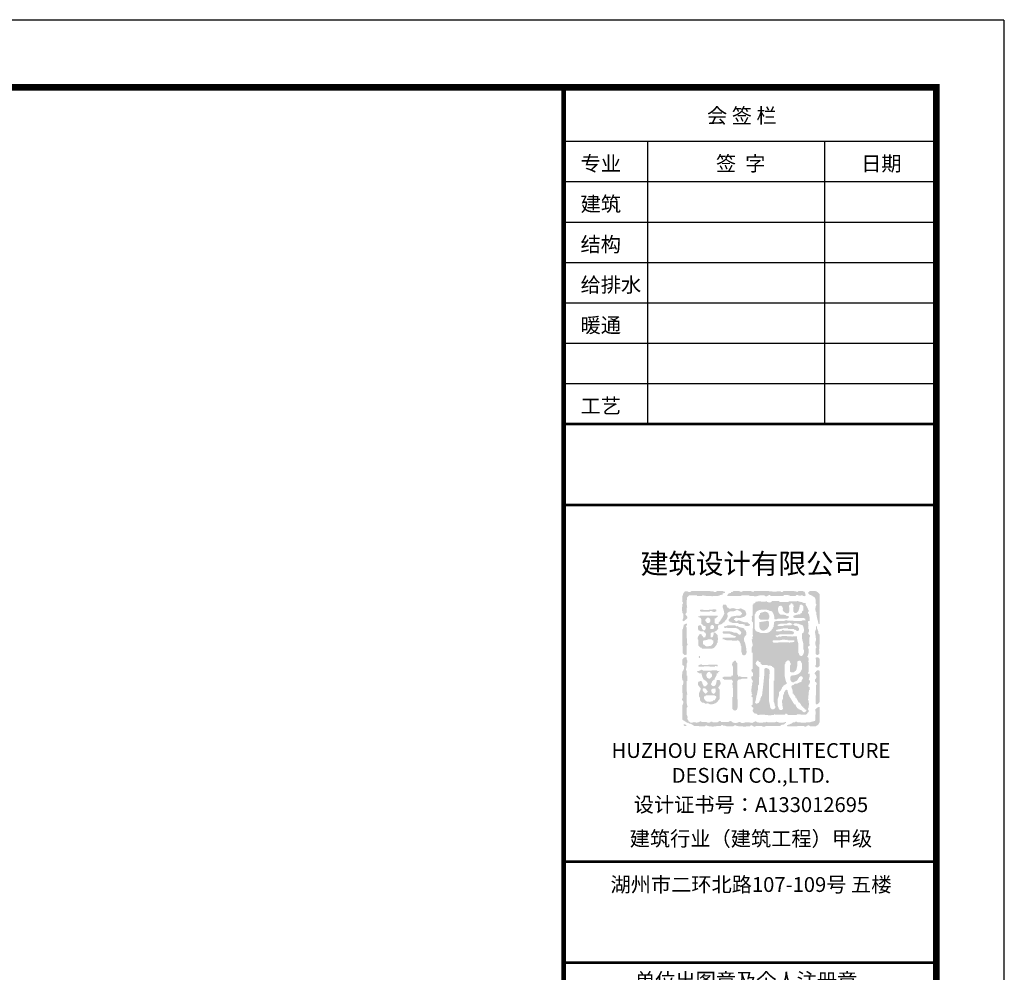
# Model space of a CAD drawing. Extents: x -33339 to 432012, y -112461 to 118978.
# Drawn here: x 147590 to 154901, y -68338 to -61265 of the extents above; entities that cross this region are included whole.
import ezdxf
from ezdxf.enums import TextEntityAlignment as Align

# ---------------------------------------------------------------- set-up
doc = ezdxf.new("R2010")
doc.units = 0
doc.header["$LTSCALE"] = 1000
doc.header["$MEASUREMENT"] = 0
doc.layers.add('时代图框', color=161, linetype='Continuous')
doc.styles.add('ERA', font='txt')

# ---------------------------------------------------------------- blocks, each defined once
blk = doc.blocks.new('SD_LOGO')
at = {"layer": '时代图框'}
h = blk.add_hatch(color=1, dxfattribs=at)
h.paths.add_polyline_path([(839, 68), (828, 83), (826, 95), (832, 112), (841, 111), (847, 113), (853, 119), (848, 169), (847, 194), (850, 244), (858, 257), (857, 272), (846, 284), (835, 292), (831, 303), (835, 317), (843, 332), (845, 343), (842, 360), (840, 365), (837, 367), (832, 368), (835, 400), (836, 416), (835, 448), (829, 462), (829, 470), (832, 485), (840, 485), (845, 485), (853, 485), (855, 526), (852, 547), (842, 587), (832, 598), (829, 608), (832, 623), (840, 627), (842, 639), (835, 645), (821, 678), (813, 694), (795, 726), (795, 737), (795, 743), (795, 755), (771, 753), (758, 755), (737, 766), (713, 770), (701, 773), (678, 780), (674, 784), (666, 782), (663, 777), (614, 777), (589, 777), (539, 777), (539, 774), (539, 772), (539, 770), (487, 770), (460, 770), (408, 770), (402, 775), (399, 778), (393, 784), (352, 784), (332, 784), (291, 784), (291, 778), (291, 775), (291, 770), (269, 761), (255, 760), (232, 766), (222, 768), (218, 777), (189, 774), (174, 773), (145, 773), (109, 778), (89, 777), (53, 770), (40, 755), (32, 748), (13, 740), (17, 735), (12, 726), (6, 726), (6, 661), (6, 629), (6, 565), (0, 559), (-3, 556), (-9, 550), (-4, 536), (-4, 528), (-5, 514), (-7, 492), (-2, 478), (13, 463), (13, 428), (13, 410), (13, 375), (6, 375), (6, 337), (6, 318), (6, 280), (12, 278), (14, 270), (10, 265), (4, 246), (3, 235), (6, 214), (0, 217), (-5, 215), (-9, 211), (-7, 203), (-6, 200), (-5, 192), (-1, 170), (2, 159), (6, 138), (5, 118), (2, 107), (-9, 90), (-9, 61), (-9, 46), (-9, 17), (-3, 17), (0, 17), (6, 17), (6, -79), (6, -128), (6, -224), (0, -227), (-3, -228), (-9, -231), (-12, -249), (-9, -261), (2, -275), (12, -294), (14, -305), (13, -326), (4, -335), (-9, -334), (-13, -355), (-11, -369), (-1, -388), (8, -402), (10, -413), (6, -429), (0, -429), (-9, -429), (0, -444), (1, -456), (-5, -472), (-11, -522), (-12, -547), (-9, -597), (-1, -601), (1, -612), (-5, -619), (-12, -626), (-10, -639), (5, -648), (6, -648), (6, -692), (6, -714), (6, -757), (0, -760), (-3, -762), (-9, -765), (-11, -776), (-9, -785), (-1, -794), (11, -799), (18, -809), (17, -823), (8, -835), (6, -845), (10, -860), (21, -871), (27, -877), (39, -889), (55, -888), (65, -892), (75, -904), (80, -906), (79, -911), (120, -906), (140, -906), (181, -907), (237, -913), (265, -914), (320, -911), (324, -903), (336, -901), (342, -907), (400, -906), (430, -905), (488, -904), (494, -893), (509, -891), (517, -900), (527, -902), (532, -911), (580, -911), (604, -911), (653, -911), (672, -900), (685, -898), (707, -900), (733, -907), (747, -908), (773, -907), (791, -905), (800, -902), (817, -896), (815, -887), (819, -879), (828, -874), (838, -863), (841, -853), (839, -838), (829, -832), (827, -817), (835, -809), (841, -768), (842, -747), (839, -706), (832, -691), (830, -682), (832, -666), (836, -618), (838, -594), (843, -543), (853, -535), (853, -521), (853, -512), (853, -494), (848, -494), (845, -494), (839, -494), (834, -479), (836, -467), (846, -454), (856, -431), (858, -417), (853, -392), (848, -392), (845, -392), (839, -392), (849, -355), (852, -336), (853, -297), (845, -297), (840, -297), (832, -297), (826, -289), (830, -278), (839, -275), (839, -214), (839, -183), (839, -122), (833, -120), (831, -112), (835, -107), (839, -87), (838, -75), (832, -56), (821, -50), (819, -35), (828, -27), (837, 10), (840, 30)])
h.paths.add_polyline_path([(86, -104), (94, -111), (98, -120), (106, -123), (116, -122), (123, -131), (125, -139), (123, -151), (133, -153), (139, -157), (145, -166), (174, -166), (189, -166), (218, -166), (235, -177), (249, -179), (269, -173), (275, -181), (281, -184), (291, -184), (295, -193), (303, -197), (313, -195), (314, -205), (318, -211), (327, -217), (327, -290), (327, -326), (327, -399), (324, -399), (320, -399), (320, -525), (320, -588), (320, -714), (329, -733), (331, -744), (331, -765), (342, -777), (345, -788), (342, -805), (338, -809), (331, -816), (316, -826), (304, -828), (287, -823), (280, -816), (276, -812), (269, -805), (262, -759), (257, -737), (247, -692), (247, -563), (247, -499), (247, -370), (250, -370), (254, -370), (254, -341), (254, -326), (254, -297), (257, -297), (262, -297), (261, -267), (258, -252), (247, -224), (238, -228), (232, -220), (214, -212), (199, -214), (181, -224), (181, -250), (181, -264), (181, -290), (180, -304), (179, -312), (178, -326), (172, -385), (169, -414), (163, -472), (156, -534), (152, -565), (145, -626), (138, -629), (135, -633), (134, -641), (124, -659), (122, -671), (123, -692), (115, -693), (110, -698), (108, -706), (101, -724), (91, -734), (72, -739), (66, -744), (57, -742), (53, -735), (45, -733), (41, -721), (46, -714), (54, -682), (57, -666), (61, -633), (69, -610), (72, -599), (75, -575), (85, -535), (88, -514), (86, -472), (92, -467), (95, -464), (101, -458), (101, -414), (101, -392), (101, -348), (104, -348), (108, -348), (108, -293), (108, -265), (108, -209), (91, -193), (83, -185), (64, -169), (54, -155), (52, -143), (57, -125), (61, -121), (68, -114), (73, -106)], flags=0)
h.paths.add_polyline_path([(86, -104), (94, -111), (98, -120), (106, -123), (116, -122), (123, -131), (125, -139), (123, -151), (133, -153), (139, -157), (145, -166), (174, -166), (189, -166), (218, -166), (235, -177), (249, -179), (269, -173), (275, -181), (281, -184), (291, -184), (295, -193), (303, -197), (313, -195), (314, -205), (318, -211), (327, -217), (327, -290), (327, -326), (327, -399), (324, -399), (320, -399), (320, -525), (320, -588), (320, -714), (329, -733), (331, -744), (331, -765), (342, -777), (345, -788), (342, -805), (338, -809), (331, -816), (316, -826), (304, -828), (287, -823), (280, -816), (276, -812), (269, -805), (262, -759), (257, -737), (247, -692), (247, -563), (247, -499), (247, -370), (250, -370), (254, -370), (254, -341), (254, -326), (254, -297), (257, -297), (262, -297), (261, -267), (258, -252), (247, -224), (241, -226), (236, -225), (232, -220), (214, -212), (199, -214), (181, -224), (181, -250), (181, -264), (181, -290), (180, -304), (179, -312), (178, -326), (172, -385), (169, -414), (163, -472), (156, -534), (152, -565), (145, -626), (138, -629), (135, -633), (134, -641), (124, -659), (122, -671), (123, -692), (115, -693), (110, -698), (108, -706), (101, -724), (91, -734), (72, -739), (66, -744), (57, -742), (53, -735), (45, -733), (41, -721), (46, -714), (54, -682), (57, -666), (61, -633), (69, -610), (72, -599), (75, -575), (85, -535), (88, -514), (86, -472), (92, -467), (95, -464), (101, -458), (101, -414), (101, -392), (101, -348), (104, -348), (108, -348), (108, -293), (108, -265), (108, -209), (91, -193), (83, -185), (64, -169), (54, -155), (52, -143), (57, -125), (61, -121), (68, -114), (73, -106)], flags=0)
h.paths.add_polyline_path([(313, 163), (313, 166), (312, 169), (309, 170), (302, 180), (304, 192), (313, 200), (354, 200), (374, 200), (415, 200), (452, 208), (472, 209), (510, 203), (515, 207), (523, 205), (525, 200), (566, 200), (586, 200), (627, 200), (627, 191), (627, 187), (627, 178), (601, 171), (588, 168), (561, 167), (557, 163), (549, 165), (547, 170), (482, 170), (450, 170), (386, 170), (386, 168), (386, 166), (386, 163), (357, 163), (342, 163)], flags=16)
h.paths.add_polyline_path([(123, 309), (107, 318), (97, 320), (79, 320), (75, 329), (67, 333), (57, 331), (48, 349), (44, 358), (35, 375), (35, 457), (35, 498), (35, 580), (45, 593), (49, 600), (53, 616), (81, 638), (99, 646), (134, 653), (173, 655), (193, 655), (232, 649), (253, 639), (265, 635), (287, 631), (299, 619), (304, 612), (313, 598), (324, 566), (327, 548), (327, 514), (351, 509), (365, 511), (386, 521), (441, 521), (469, 521), (525, 521), (525, 528), (534, 532), (539, 528), (539, 540), (539, 546), (539, 558), (521, 558), (511, 562), (495, 572), (467, 579), (452, 580), (422, 580), (407, 592), (400, 600), (390, 616), (383, 651), (383, 670), (393, 704), (409, 709), (417, 711), (433, 711), (438, 707), (440, 705), (444, 700), (454, 680), (456, 667), (452, 645), (467, 628), (476, 619), (495, 605), (514, 597), (529, 598), (547, 609), (550, 635), (550, 648), (550, 675), (554, 679), (552, 687), (547, 689), (545, 704), (548, 714), (558, 726), (566, 730), (570, 738), (569, 748), (580, 748), (586, 748), (598, 748), (598, 742), (598, 739), (598, 733), (604, 733), (607, 733), (612, 733), (610, 725), (611, 718), (616, 711), (620, 707), (618, 699), (612, 696), (612, 667), (612, 653), (612, 623), (621, 620), (625, 609), (620, 602), (634, 602), (642, 602), (656, 602), (667, 614), (673, 620), (685, 631), (696, 665), (700, 683), (707, 718), (718, 727), (727, 729), (740, 726), (748, 718), (751, 715), (758, 707), (758, 681), (758, 668), (758, 642), (745, 634), (739, 624), (737, 609), (727, 600), (715, 602), (715, 596), (715, 593), (715, 587), (676, 581), (657, 577), (620, 565), (612, 556), (610, 548), (612, 536), (618, 539), (626, 535), (627, 528), (685, 528), (715, 528), (773, 528), (774, 522), (782, 518), (788, 521), (788, 509), (788, 504), (788, 492), (765, 497), (750, 495), (729, 485), (694, 485), (677, 485), (642, 485), (598, 489), (576, 490), (532, 488), (511, 498), (494, 497), (474, 485), (421, 485), (395, 485), (342, 485), (341, 478), (333, 474), (327, 477), (323, 445), (321, 429), (316, 397), (308, 387), (304, 381), (302, 368), (293, 363), (289, 355), (291, 346), (283, 348), (277, 345), (273, 338), (256, 324), (246, 318), (225, 309), (184, 309), (164, 309)], flags=0)
h.paths.add_polyline_path([(123, 309), (107, 318), (97, 320), (79, 320), (75, 329), (67, 333), (57, 331), (48, 349), (44, 358), (35, 375), (35, 457), (35, 498), (35, 580), (45, 593), (49, 600), (53, 616), (81, 638), (99, 646), (134, 653), (173, 655), (193, 655), (232, 649), (253, 639), (265, 635), (287, 631), (299, 619), (304, 612), (313, 598), (324, 566), (327, 548), (327, 514), (351, 509), (365, 511), (386, 521), (441, 521), (469, 521), (525, 521), (525, 528), (534, 532), (539, 528), (539, 540), (539, 546), (539, 558), (521, 558), (511, 562), (495, 572), (467, 579), (452, 580), (422, 580), (407, 592), (400, 600), (390, 616), (383, 651), (383, 670), (393, 704), (409, 709), (417, 711), (433, 711), (438, 707), (440, 705), (444, 700), (454, 680), (456, 667), (452, 645), (467, 628), (476, 619), (495, 605), (514, 597), (529, 598), (547, 609), (550, 635), (550, 648), (550, 675), (554, 679), (552, 687), (547, 689), (545, 704), (548, 714), (558, 726), (566, 730), (570, 738), (569, 748), (580, 748), (586, 748), (598, 748), (598, 742), (598, 739), (598, 733), (604, 733), (607, 733), (612, 733), (610, 725), (611, 718), (616, 711), (620, 707), (618, 699), (612, 696), (612, 667), (612, 653), (612, 623), (621, 620), (625, 609), (620, 602), (634, 602), (642, 602), (656, 602), (667, 614), (673, 620), (685, 631), (696, 665), (700, 683), (707, 718), (718, 727), (727, 729), (740, 726), (748, 718), (751, 715), (758, 707), (758, 681), (758, 668), (758, 642), (745, 634), (739, 624), (737, 609), (730, 602), (724, 600), (715, 602), (715, 596), (715, 593), (715, 587), (676, 581), (657, 577), (620, 565), (612, 556), (610, 548), (612, 536), (618, 539), (626, 535), (627, 528), (685, 528), (715, 528), (773, 528), (774, 522), (782, 518), (788, 521), (788, 509), (788, 504), (788, 492), (765, 497), (750, 495), (729, 485), (694, 485), (677, 485), (642, 485), (598, 489), (576, 490), (532, 488), (511, 498), (494, 497), (474, 485), (421, 485), (395, 485), (342, 485), (341, 478), (333, 474), (327, 477), (323, 445), (321, 429), (316, 397), (308, 387), (304, 381), (302, 368), (293, 363), (289, 355), (291, 346), (283, 348), (277, 345), (273, 338), (256, 324), (246, 318), (225, 309), (184, 309), (164, 309)], flags=16)
h.paths.add_polyline_path([(350, 258), (346, 265), (349, 273), (373, 272), (387, 276), (408, 287), (487, 287), (526, 287), (605, 287), (606, 294), (614, 298), (620, 295), (620, 308), (618, 315), (612, 328), (599, 332), (593, 334), (579, 338), (537, 343), (516, 343), (474, 342), (462, 351), (447, 350), (437, 338), (408, 332), (393, 331), (364, 331), (355, 340), (357, 353), (398, 362), (418, 366), (459, 375), (488, 375), (503, 375), (532, 375), (532, 372), (532, 368), (567, 368), (585, 368), (620, 368), (623, 359), (634, 355), (642, 360), (642, 355), (644, 352), (649, 349), (660, 339), (670, 336), (685, 338), (694, 354), (695, 365), (693, 382), (683, 390), (678, 401), (664, 412), (652, 415), (634, 412), (629, 419), (624, 422), (616, 426), (609, 434), (600, 437), (590, 433), (585, 428), (582, 425), (576, 419), (532, 419), (510, 419), (466, 419), (466, 416), (466, 414), (466, 412), (431, 412), (414, 412), (379, 412), (379, 419), (379, 423), (379, 430), (400, 437), (411, 441), (433, 448), (467, 448), (484, 448), (517, 448), (539, 458), (553, 460), (576, 455), (579, 449), (583, 446), (590, 444), (608, 442), (619, 443), (634, 452), (667, 448), (684, 445), (715, 433), (739, 426), (753, 414), (762, 390), (770, 358), (769, 340), (758, 309), (753, 309), (750, 309), (744, 309), (747, 301), (740, 295), (739, 257), (740, 238), (744, 200), (750, 182), (753, 173), (758, 156), (758, 124), (758, 108), (758, 75), (769, 51), (771, 36), (766, 10), (759, -3), (756, -9), (751, -23), (740, -33), (730, -36), (715, -34), (714, -28), (706, -23), (700, -27), (697, -9), (694, 0), (685, 17), (685, 70), (685, 96), (685, 149), (673, 191), (668, 214), (663, 258), (596, 255), (562, 256), (495, 262), (466, 264), (451, 263), (422, 254), (418, 250), (410, 252), (408, 258), (398, 260), (390, 256), (386, 247), (374, 244), (366, 247), (357, 254)], flags=0)
h.paths.add_polyline_path([(350, 258), (346, 265), (349, 273), (373, 272), (387, 276), (408, 287), (487, 287), (526, 287), (605, 287), (606, 294), (614, 298), (620, 295), (620, 308), (618, 315), (612, 328), (599, 332), (593, 334), (579, 338), (537, 343), (516, 343), (474, 342), (462, 351), (447, 350), (437, 338), (408, 332), (393, 331), (364, 331), (358, 338), (356, 344), (357, 353), (398, 362), (418, 366), (459, 375), (488, 375), (503, 375), (532, 375), (532, 372), (532, 368), (567, 368), (585, 368), (620, 368), (623, 359), (634, 355), (642, 360), (642, 355), (644, 352), (649, 349), (660, 339), (670, 336), (685, 338), (694, 354), (695, 365), (693, 382), (683, 390), (678, 401), (664, 412), (652, 415), (634, 412), (629, 419), (624, 422), (616, 426), (609, 434), (600, 437), (590, 433), (585, 428), (582, 425), (576, 419), (532, 419), (510, 419), (466, 419), (466, 416), (466, 414), (466, 412), (431, 412), (414, 412), (379, 412), (379, 419), (379, 423), (379, 430), (400, 437), (411, 441), (433, 448), (467, 448), (484, 448), (517, 448), (539, 458), (553, 460), (576, 455), (579, 449), (583, 446), (590, 444), (608, 442), (619, 443), (634, 452), (667, 448), (684, 445), (715, 433), (739, 426), (753, 414), (762, 390), (770, 358), (769, 340), (758, 309), (753, 309), (750, 309), (744, 309), (746, 304), (745, 298), (740, 295), (739, 257), (740, 238), (744, 200), (750, 182), (753, 173), (758, 156), (758, 124), (758, 108), (758, 75), (769, 51), (771, 36), (766, 10), (759, -3), (756, -9), (751, -23), (740, -33), (730, -36), (715, -34), (714, -28), (706, -23), (700, -27), (697, -9), (694, 0), (685, 17), (685, 70), (685, 96), (685, 149), (673, 191), (668, 214), (663, 258), (596, 255), (562, 256), (495, 262), (466, 264), (451, 263), (422, 254), (418, 250), (410, 252), (408, 258), (398, 260), (390, 256), (386, 247), (374, 244), (366, 247), (357, 254)], flags=0)
h.paths.add_polyline_path([(164, 341), (141, 346), (119, 366), (110, 382), (105, 412), (104, 435), (105, 447), (108, 470), (143, 474), (161, 477), (196, 481), (215, 489), (229, 488), (247, 477), (247, 448), (247, 433), (247, 404), (239, 398), (236, 392), (236, 382), (227, 378), (223, 370), (225, 360), (215, 364), (206, 361), (200, 353), (178, 343)], flags=0)
h.paths.add_polyline_path([(488, -133), (500, -121), (506, -115), (517, -104), (532, -100), (541, -101), (554, -107), (560, -122), (565, -136), (574, -148), (572, -163), (561, -173), (561, -211), (561, -230), (561, -268), (573, -273), (583, -279), (598, -278), (605, -278), (620, -275), (629, -264), (642, -257), (653, -244), (658, -234), (660, -217), (670, -177), (672, -156), (671, -114), (680, -111), (684, -109), (693, -104), (704, -101), (713, -103), (722, -111), (726, -125), (729, -131), (737, -144), (737, -179), (737, -196), (737, -231), (734, -237), (729, -246), (714, -276), (700, -291), (671, -308), (633, -318), (614, -322), (576, -326), (566, -354), (564, -370), (569, -399), (578, -407), (583, -418), (602, -426), (617, -424), (634, -414), (659, -406), (672, -394), (682, -370), (690, -366), (694, -358), (693, -348), (702, -345), (706, -342), (715, -337), (730, -336), (744, -341), (751, -354), (752, -364), (748, -377), (737, -389), (734, -399), (737, -414), (719, -420), (710, -424), (693, -432), (671, -443), (658, -445), (634, -443), (620, -458), (610, -465), (590, -472), (583, -485), (582, -495), (587, -509), (598, -540), (600, -557), (598, -589), (604, -589), (607, -589), (612, -589), (614, -603), (619, -611), (631, -619), (639, -631), (642, -640), (642, -655), (646, -655), (648, -655), (653, -655), (669, -684), (677, -699), (693, -728), (699, -728), (701, -728), (707, -728), (719, -749), (725, -759), (737, -779), (743, -786), (749, -788), (758, -787), (758, -792), (758, -795), (758, -801), (765, -808), (771, -810), (780, -809), (780, -814), (780, -817), (780, -823), (787, -829), (793, -832), (802, -830), (805, -843), (802, -853), (791, -860), (781, -868), (772, -870), (758, -867), (739, -847), (726, -838), (700, -827), (691, -826), (684, -818), (685, -809), (680, -809), (677, -809), (671, -809), (657, -789), (651, -779), (642, -757), (636, -752), (631, -751), (623, -750), (596, -705), (582, -682), (554, -637), (538, -602), (532, -583), (525, -546), (515, -538), (507, -536), (495, -538), (490, -552), (481, -564), (474, -576), (472, -583), (470, -597), (459, -621), (456, -636), (459, -662), (453, -674), (450, -680), (444, -692), (445, -743), (448, -769), (459, -820), (453, -825), (450, -828), (444, -834), (427, -837), (416, -835), (400, -827), (392, -805), (387, -794), (379, -772), (379, -731), (379, -711), (379, -670), (393, -631), (398, -609), (400, -567), (423, -545), (432, -531), (444, -502), (464, -477), (478, -465), (506, -451), (515, -440), (513, -426), (503, -418), (492, -379), (487, -359), (481, -319), (481, -255), (481, -223), (481, -158), (490, -153), (493, -142)], flags=16)
h.paths.add_polyline_path([(488, -133), (500, -121), (506, -115), (517, -104), (532, -100), (541, -101), (554, -107), (560, -122), (565, -136), (574, -148), (572, -163), (561, -173), (561, -211), (561, -230), (561, -268), (573, -273), (583, -279), (598, -278), (605, -278), (620, -275), (629, -264), (642, -257), (653, -244), (658, -234), (660, -217), (670, -177), (672, -156), (671, -114), (680, -111), (684, -109), (693, -104), (704, -101), (713, -103), (722, -111), (726, -125), (729, -131), (737, -144), (737, -179), (737, -196), (737, -231), (734, -237), (732, -240), (729, -246), (714, -276), (700, -291), (671, -308), (633, -318), (614, -322), (576, -326), (566, -354), (564, -370), (569, -399), (578, -407), (583, -418), (602, -426), (617, -424), (634, -414), (659, -406), (672, -394), (682, -370), (690, -366), (694, -358), (693, -348), (702, -345), (706, -342), (715, -337), (726, -337), (733, -337), (744, -341), (751, -354), (752, -364), (748, -377), (737, -389), (734, -399), (737, -414), (719, -420), (710, -424), (693, -432), (671, -443), (658, -445), (634, -443), (620, -458), (610, -465), (590, -472), (583, -485), (582, -495), (587, -509), (598, -540), (600, -557), (598, -589), (604, -589), (607, -589), (612, -589), (614, -603), (619, -611), (631, -619), (639, -631), (642, -640), (642, -655), (646, -655), (648, -655), (653, -655), (669, -684), (677, -699), (693, -728), (699, -728), (701, -728), (707, -728), (719, -749), (725, -759), (737, -779), (743, -786), (749, -788), (758, -787), (758, -792), (758, -795), (758, -801), (765, -808), (771, -810), (780, -809), (780, -814), (780, -817), (780, -823), (787, -829), (793, -832), (802, -830), (805, -843), (802, -853), (791, -860), (781, -868), (772, -870), (758, -867), (739, -847), (726, -838), (700, -827), (691, -826), (684, -818), (685, -809), (680, -809), (677, -809), (671, -809), (657, -789), (651, -779), (642, -757), (636, -752), (631, -751), (623, -750), (596, -705), (582, -682), (554, -637), (538, -602), (532, -583), (525, -546), (515, -538), (507, -536), (495, -538), (492, -549), (488, -555), (481, -564), (474, -576), (472, -583), (470, -597), (459, -621), (456, -636), (459, -662), (453, -674), (450, -680), (444, -692), (445, -743), (448, -769), (459, -820), (453, -825), (450, -828), (444, -834), (427, -837), (416, -835), (400, -827), (392, -805), (387, -794), (379, -772), (379, -731), (379, -711), (379, -670), (393, -631), (398, -609), (400, -567), (423, -545), (432, -531), (444, -502), (464, -477), (478, -465), (506, -451), (515, -440), (513, -426), (503, -418), (492, -379), (487, -359), (481, -319), (481, -255), (481, -223), (481, -158), (490, -153), (493, -142)], flags=0)
h.paths.add_polyline_path([(119, 507), (115, 511), (113, 513), (108, 517), (98, 534), (96, 546), (101, 565), (112, 576), (116, 586), (116, 602), (140, 611), (153, 615), (178, 623), (204, 622), (218, 617), (240, 602), (244, 586), (247, 579), (254, 565), (253, 541), (250, 528), (240, 507), (192, 507), (167, 507)], flags=0)
h.paths.add_polyline_path([(119, 507), (113, 513), (108, 517), (98, 534), (96, 546), (101, 565), (112, 576), (116, 586), (116, 602), (140, 611), (153, 615), (178, 623), (204, 622), (218, 617), (240, 602), (244, 586), (247, 579), (254, 565), (253, 541), (250, 528), (240, 507), (192, 507), (167, 507)], flags=0)
h.paths.add_polyline_path([(494, 497), (511, 498), (532, 488), (576, 490), (598, 489), (642, 485), (677, 485), (694, 485), (729, 485), (750, 495), (765, 497), (788, 492), (788, 504), (788, 509), (788, 521), (782, 518), (774, 522), (773, 528), (715, 528), (685, 528), (627, 528), (626, 535), (618, 539), (612, 536), (610, 548), (612, 556), (620, 565), (657, 577), (676, 581), (715, 587), (715, 593), (715, 596), (715, 602), (724, 600), (730, 602), (737, 609), (739, 624), (745, 634), (758, 642), (758, 668), (758, 681), (758, 707), (751, 715), (748, 718), (740, 726), (727, 729), (718, 727), (707, 718), (700, 683), (696, 665), (685, 631), (673, 620), (667, 614), (656, 602), (642, 602), (634, 602), (620, 602), (625, 609), (621, 620), (612, 623), (612, 653), (612, 667), (612, 696), (618, 699), (620, 707), (616, 711), (611, 718), (610, 725), (612, 733), (607, 733), (604, 733), (598, 733), (598, 739), (598, 742), (598, 748), (586, 748), (580, 748), (569, 748), (570, 738), (566, 730), (558, 726), (548, 714), (545, 704), (547, 689), (552, 687), (554, 679), (550, 675), (550, 648), (550, 635), (547, 609), (529, 598), (514, 597), (495, 605), (476, 619), (467, 628), (452, 645), (456, 667), (454, 680), (444, 700), (440, 705), (438, 707), (433, 711), (417, 711), (409, 709), (393, 704), (383, 670), (383, 651), (390, 616), (400, 600), (407, 592), (422, 580), (452, 580), (467, 579), (495, 572), (511, 562), (521, 558), (539, 558), (539, 546), (539, 540), (539, 528), (534, 532), (525, 528), (525, 521), (469, 521), (441, 521), (386, 521), (365, 511), (351, 509), (327, 514), (327, 548), (324, 566), (313, 598), (304, 612), (299, 619), (287, 631), (265, 635), (253, 639), (232, 649), (193, 655), (173, 655), (134, 653), (99, 646), (81, 638), (53, 616), (49, 600), (45, 593), (35, 580), (35, 498), (35, 457), (35, 375), (44, 358), (48, 349), (57, 331), (67, 333), (75, 329), (79, 320), (97, 320), (107, 318), (123, 309), (164, 309), (184, 309), (225, 309), (246, 318), (256, 324), (273, 338), (277, 345), (283, 348), (291, 346), (289, 355), (293, 363), (302, 368), (304, 381), (308, 387), (316, 397), (321, 429), (323, 445), (327, 477), (333, 474), (341, 478), (342, 485), (395, 485), (421, 485), (474, 485)], flags=0)
h.paths.add_polyline_path([(253, 541), (254, 565), (247, 579), (244, 586), (240, 602), (218, 617), (204, 622), (178, 623), (153, 615), (140, 611), (116, 602), (116, 586), (112, 576), (101, 565), (96, 546), (98, 534), (108, 517), (113, 513), (115, 511), (119, 507), (167, 507), (192, 507), (240, 507), (250, 528)], flags=0)
h.paths.add_polyline_path([(769, 340), (770, 358), (762, 390), (753, 414), (739, 426), (715, 433), (684, 445), (667, 448), (634, 452), (619, 443), (608, 442), (590, 444), (583, 446), (579, 449), (576, 455), (553, 460), (539, 458), (517, 448), (484, 448), (467, 448), (433, 448), (411, 441), (400, 437), (379, 430), (379, 423), (379, 419), (379, 412), (414, 412), (431, 412), (466, 412), (466, 414), (466, 416), (466, 419), (510, 419), (532, 419), (576, 419), (582, 425), (585, 428), (590, 433), (600, 437), (609, 434), (616, 426), (624, 422), (629, 419), (634, 412), (652, 415), (664, 412), (678, 401), (683, 390), (693, 382), (695, 365), (694, 354), (685, 338), (670, 336), (660, 339), (649, 349), (643, 353), (642, 360), (634, 355), (623, 359), (620, 368), (585, 368), (567, 368), (532, 368), (532, 375), (503, 375), (488, 375), (459, 375), (418, 366), (398, 362), (357, 353), (356, 344), (358, 338), (364, 331), (393, 331), (408, 332), (437, 338), (447, 350), (462, 351), (474, 342), (516, 343), (537, 343), (579, 338), (593, 334), (599, 332), (612, 328), (618, 315), (620, 308), (620, 295), (614, 298), (606, 294), (605, 287), (526, 287), (487, 287), (408, 287), (387, 276), (373, 272), (349, 273), (346, 265), (350, 258), (357, 254), (366, 247), (374, 244), (386, 247), (390, 256), (398, 260), (408, 258), (410, 252), (418, 250), (422, 254), (451, 263), (466, 264), (495, 262), (562, 256), (596, 255), (663, 258), (668, 214), (673, 191), (685, 149), (685, 96), (685, 70), (685, 17), (694, 0), (697, -9), (700, -27), (706, -23), (714, -28), (715, -34), (730, -36), (740, -33), (751, -23), (756, -9), (759, -3), (766, 10), (771, 36), (769, 51), (758, 75), (758, 108), (758, 124), (758, 156), (753, 173), (750, 182), (744, 200), (740, 238), (739, 257), (740, 295), (745, 298), (746, 304), (744, 309), (750, 309), (753, 309), (758, 309)], flags=16)
h.paths.add_polyline_path([(320, -399), (324, -399), (327, -399), (327, -326), (327, -290), (327, -217), (318, -211), (314, -205), (313, -195), (303, -197), (295, -193), (291, -184), (281, -184), (275, -181), (269, -173), (249, -179), (235, -177), (218, -166), (189, -166), (174, -166), (145, -166), (139, -157), (133, -153), (123, -151), (125, -139), (123, -131), (116, -122), (106, -123), (98, -120), (94, -111), (86, -104), (73, -106), (68, -114), (61, -121), (57, -125), (52, -143), (54, -155), (64, -169), (83, -185), (91, -193), (108, -209), (108, -265), (108, -293), (108, -348), (104, -348), (101, -348), (101, -392), (101, -414), (101, -458), (95, -464), (92, -467), (86, -472), (88, -514), (85, -535), (75, -575), (72, -599), (69, -610), (61, -633), (57, -666), (54, -682), (46, -714), (41, -721), (45, -733), (53, -735), (57, -742), (66, -744), (72, -739), (91, -734), (101, -724), (108, -706), (110, -698), (115, -693), (123, -692), (122, -671), (124, -659), (134, -641), (135, -633), (138, -629), (145, -626), (152, -565), (156, -534), (163, -472), (169, -414), (172, -385), (178, -326), (179, -312), (180, -304), (181, -290), (181, -264), (181, -250), (181, -224), (199, -214), (214, -212), (232, -220), (236, -225), (241, -226), (247, -224), (258, -252), (261, -267), (262, -297), (257, -297), (254, -297), (254, -326), (254, -341), (254, -370), (250, -370), (247, -370), (247, -499), (247, -563), (247, -692), (257, -737), (262, -759), (269, -805), (276, -812), (280, -816), (287, -823), (304, -828), (316, -826), (331, -816), (338, -809), (342, -805), (345, -788), (342, -777), (331, -765), (331, -744), (329, -733), (320, -714), (320, -588), (320, -525)], flags=16)
h.paths.add_polyline_path([(583, -485), (590, -472), (610, -465), (620, -458), (634, -443), (658, -445), (671, -443), (693, -432), (710, -424), (719, -420), (737, -414), (734, -399), (737, -389), (748, -377), (752, -364), (751, -354), (744, -341), (733, -337), (726, -337), (715, -337), (706, -342), (702, -345), (693, -348), (694, -358), (690, -366), (682, -370), (672, -394), (659, -406), (634, -414), (617, -424), (602, -426), (583, -418), (578, -407), (569, -399), (564, -370), (566, -354), (576, -326), (614, -322), (633, -318), (671, -308), (700, -291), (714, -276), (729, -246), (732, -240), (734, -237), (737, -231), (737, -196), (737, -179), (737, -144), (729, -131), (726, -125), (722, -111), (713, -103), (704, -101), (693, -104), (684, -109), (680, -111), (671, -114), (672, -156), (670, -177), (660, -217), (658, -234), (653, -244), (642, -257), (629, -264), (620, -275), (605, -278), (598, -278), (583, -279), (573, -273), (561, -268), (561, -230), (561, -211), (561, -173), (572, -163), (574, -148), (565, -136), (560, -122), (554, -107), (541, -101), (532, -100), (517, -104), (506, -115), (500, -121), (488, -133), (493, -142), (490, -153), (481, -158), (481, -223), (481, -255), (481, -319), (487, -359), (492, -379), (503, -418), (513, -426), (515, -440), (506, -451), (478, -465), (464, -477), (444, -502), (432, -531), (423, -545), (400, -567), (398, -609), (393, -631), (379, -670), (379, -711), (379, -731), (379, -772), (387, -794), (392, -805), (400, -827), (416, -835), (427, -837), (444, -834), (450, -828), (453, -825), (459, -820), (448, -769), (445, -743), (444, -692), (450, -680), (453, -674), (459, -662), (456, -636), (459, -621), (470, -597), (472, -583), (474, -576), (481, -564), (488, -555), (492, -549), (495, -538), (507, -536), (515, -538), (525, -546), (532, -583), (538, -602), (554, -637), (582, -682), (596, -705), (623, -750), (631, -751), (636, -752), (642, -757), (651, -779), (657, -789), (671, -809), (677, -809), (680, -809), (685, -809), (684, -818), (691, -826), (700, -827), (726, -838), (739, -847), (758, -867), (772, -870), (781, -868), (791, -860), (802, -853), (805, -843), (802, -830), (793, -832), (787, -829), (780, -823), (780, -817), (780, -814), (780, -809), (771, -810), (765, -808), (758, -801), (758, -795), (758, -792), (758, -787), (749, -788), (743, -786), (737, -779), (725, -759), (719, -749), (707, -728), (701, -728), (699, -728), (693, -728), (677, -699), (669, -684), (653, -655), (648, -655), (646, -655), (642, -655), (642, -640), (639, -631), (631, -619), (619, -611), (614, -603), (612, -589), (607, -589), (604, -589), (598, -589), (600, -557), (598, -540), (587, -509), (582, -495)], flags=0)
h.paths.add_polyline_path([(1000, 883), (986, 902), (976, 911), (956, 923), (950, 926), (947, 927), (941, 930), (906, 930), (889, 930), (853, 930), (848, 921), (842, 917), (832, 916), (832, 900), (836, 891), (846, 879), (874, 868), (887, 862), (912, 846), (916, 842), (921, 840), (927, 843), (925, 833), (929, 825), (937, 821), (943, 792), (944, 777), (941, 748), (952, 738), (954, 723), (945, 711), (939, 679), (938, 663), (941, 631), (951, 615), (953, 605), (952, 587), (958, 558), (961, 543), (967, 514), (976, 485), (979, 470), (985, 441), (991, 441), (1000, 441), (1000, 618), (1000, 706)])
h.paths.add_polyline_path([(1000, 287), (994, 290), (991, 292), (985, 295), (982, 325), (978, 340), (967, 368), (961, 381), (960, 390), (963, 404), (957, 404), (948, 404), (949, 378), (947, 363), (937, 338), (932, 322), (932, 311), (937, 295), (942, 260), (944, 242), (948, 207), (938, 170), (937, 149), (945, 112), (954, 100), (952, 85), (941, 75), (941, 45), (941, 29), (941, -1), (948, -9), (952, -12), (959, -20), (970, -22), (979, -18), (987, -4), (999, -1), (995, 36), (994, 56), (996, 97), (1002, 173), (1003, 211)])
h.paths.add_polyline_path([(1000, -118), (1000, -74), (992, -67), (989, -63), (981, -56), (965, -54), (955, -55), (941, -63), (948, -104), (949, -125), (945, -166), (938, -178), (939, -191), (948, -202), (964, -206), (975, -204), (989, -195), (993, -190), (1000, -184), (1000, -140)])
h.paths.add_polyline_path([(1000, -253), (987, -246), (977, -245), (963, -250), (959, -254), (949, -257), (950, -263), (946, -271), (937, -275), (929, -289), (930, -303), (941, -315), (952, -334), (954, -350), (945, -370), (933, -384), (930, -396), (934, -414), (949, -425), (955, -436), (956, -459), (953, -463), (948, -465), (948, -527), (948, -557), (948, -619), (941, -619), (941, -668), (941, -693), (941, -743), (948, -743), (954, -755), (973, -748), (985, -739), (1000, -717), (1000, -532), (1000, -439)])
h.paths.add_polyline_path([(1000, -885), (1000, -794), (984, -793), (976, -796), (963, -805), (951, -817), (946, -822), (934, -834), (943, -867), (944, -885), (937, -918), (938, -950), (938, -967), (934, -998), (905, -1006), (890, -1009), (861, -1017), (785, -1023), (747, -1023), (671, -1020), (661, -1009), (646, -1008), (634, -1017), (614, -1019), (603, -1023), (587, -1035), (560, -1048), (546, -1053), (517, -1061), (518, -1068), (520, -1073), (525, -1079), (583, -1079), (612, -1079), (671, -1079), (671, -1076), (671, -1074), (671, -1072), (709, -1072), (728, -1072), (766, -1072), (779, -1083), (795, -1084), (810, -1075), (827, -1065), (845, -1066), (861, -1079), (893, -1079), (909, -1079), (941, -1079), (959, -1068), (968, -1063), (985, -1050), (991, -1038), (994, -1032), (1000, -1020), (1000, -930)])
h.paths.add_polyline_path([(480, -1044), (503, -1024), (503, -1020), (503, -1013), (463, -1023), (442, -1025), (400, -1024), (379, -1014), (366, -1011), (342, -1013), (342, -1016), (342, -1017), (342, -1020), (295, -1020), (272, -1020), (225, -1020), (221, -1013), (210, -1011), (203, -1017), (151, -1023), (124, -1024), (72, -1020), (62, -1009), (50, -1005), (35, -1009), (21, -1017), (13, -1020), (-1, -1028), (-39, -1022), (-58, -1019), (-96, -1017), (-121, -1026), (-135, -1029), (-162, -1028), (-178, -1015), (-195, -1014), (-213, -1024), (-245, -1029), (-262, -1028), (-294, -1020), (-299, -1015), (-302, -1012), (-308, -1006), (-325, -1001), (-338, -1003), (-352, -1013), (-396, -1013), (-418, -1013), (-462, -1013), (-471, -1002), (-487, -1000), (-498, -1009), (-505, -1011), (-509, -1014), (-513, -1020), (-542, -1020), (-557, -1020), (-586, -1020), (-595, -1009), (-611, -1008), (-622, -1017), (-644, -1026), (-661, -1025), (-681, -1013), (-710, -1013), (-725, -1013), (-754, -1013), (-758, -1005), (-769, -1003), (-776, -1009), (-806, -1020), (-824, -1023), (-856, -1020), (-858, -1015), (-866, -1013), (-871, -1017), (-894, -1026), (-911, -1025), (-933, -1013), (-936, -1006), (-944, -1003), (-951, -1006), (-950, -990), (-954, -980), (-966, -969), (-960, -943), (-962, -928), (-973, -904), (-973, -863), (-973, -842), (-973, -801), (-962, -792), (-960, -776), (-969, -765), (-975, -704), (-976, -673), (-973, -611), (-965, -607), (-963, -596), (-969, -589), (-975, -517), (-976, -480), (-973, -407), (-966, -407), (-966, -375), (-966, -358), (-966, -326), (-969, -326), (-970, -326), (-973, -326), (-973, -297), (-973, -283), (-973, -253), (-984, -244), (-986, -228), (-977, -217), (-975, -189), (-975, -175), (-973, -147), (-962, -128), (-961, -113), (-969, -93), (-975, -79), (-976, -70), (-973, -56), (-992, -51), (-1004, -53), (-1021, -63), (-1027, -76), (-1039, -85), (-1039, -117), (-1039, -133), (-1039, -166), (-1019, -177), (-1010, -194), (-1013, -217), (-1017, -236), (-1022, -246), (-1035, -261), (-1041, -313), (-1042, -340), (-1039, -392), (-1033, -395), (-1030, -396), (-1024, -399), (-1022, -426), (-1024, -440), (-1031, -465), (-1039, -465), (-1039, -512), (-1039, -535), (-1039, -582), (-1036, -582), (-1034, -582), (-1031, -582), (-1031, -614), (-1031, -630), (-1031, -662), (-1042, -668), (-1044, -683), (-1035, -692), (-1034, -699), (-1031, -703), (-1024, -706), (-1023, -727), (-1025, -738), (-1031, -757), (-1039, -757), (-1039, -847), (-1039, -891), (-1039, -980), (-1009, -998), (-994, -1007), (-966, -1028), (-956, -1024), (-947, -1027), (-940, -1035), (-907, -1044), (-891, -1052), (-863, -1072), (-834, -1072), (-820, -1072), (-790, -1072), (-790, -1079), (-755, -1079), (-738, -1079), (-703, -1079), (-689, -1067), (-674, -1066), (-659, -1075), (-610, -1081), (-584, -1082), (-535, -1079), (-535, -1076), (-535, -1074), (-535, -1072), (-505, -1072), (-491, -1072), (-462, -1072), (-456, -1061), (-441, -1059), (-432, -1068), (-411, -1068), (-400, -1070), (-381, -1079), (-343, -1079), (-324, -1079), (-286, -1079), (-263, -1066), (-245, -1065), (-221, -1075), (-148, -1081), (-111, -1082), (-38, -1079), (-22, -1066), (-4, -1065), (13, -1075), (28, -1084), (44, -1083), (57, -1072), (89, -1072), (105, -1072), (137, -1072), (160, -1084), (179, -1085), (203, -1075), (291, -1075), (335, -1074), (422, -1072), (420, -1065), (426, -1057), (433, -1057), (464, -1052)])
h.paths.add_polyline_path([(-980, -1057), (-995, -1052), (-1002, -1051), (-1017, -1050), (-1018, -1059), (-1016, -1065), (-1010, -1072), (-998, -1072), (-992, -1072), (-980, -1072), (-980, -1066), (-980, -1063)], flags=17)
h.paths.add_polyline_path([(-484, -588), (-484, -531), (-489, -525), (-492, -522), (-498, -516), (-503, -504), (-501, -493), (-491, -483), (-487, -475), (-484, -471), (-476, -465), (-469, -446), (-469, -434), (-473, -414), (-479, -403), (-484, -392), (-501, -392), (-510, -392), (-527, -392), (-531, -420), (-534, -434), (-542, -462), (-549, -469), (-553, -472), (-560, -480), (-577, -483), (-588, -480), (-600, -469), (-611, -460), (-612, -446), (-604, -436), (-595, -413), (-587, -401), (-568, -385), (-563, -385), (-557, -385), (-556, -368), (-552, -358), (-542, -345), (-531, -325), (-527, -313), (-527, -290), (-519, -290), (-514, -290), (-505, -290), (-507, -280), (-503, -272), (-494, -268), (-490, -264), (-489, -259), (-491, -253), (-505, -259), (-517, -257), (-527, -246), (-557, -246), (-571, -246), (-600, -246), (-600, -249), (-600, -250), (-600, -253), (-650, -253), (-675, -253), (-725, -253), (-741, -241), (-758, -239), (-776, -250), (-793, -255), (-802, -258), (-820, -261), (-820, -266), (-820, -269), (-820, -275), (-810, -274), (-802, -277), (-798, -286), (-781, -292), (-771, -293), (-754, -290), (-746, -327), (-740, -346), (-725, -381), (-703, -394), (-693, -402), (-673, -418), (-664, -434), (-663, -447), (-670, -465), (-681, -473), (-686, -477), (-695, -487), (-704, -487), (-709, -487), (-717, -487), (-732, -459), (-739, -444), (-747, -414), (-759, -407), (-769, -406), (-783, -410), (-787, -415), (-792, -416), (-798, -414), (-806, -436), (-807, -450), (-801, -472), (-788, -487), (-782, -494), (-768, -509), (-767, -530), (-770, -541), (-779, -560), (-790, -588), (-792, -604), (-790, -633), (-785, -642), (-782, -646), (-776, -655), (-777, -674), (-776, -685), (-768, -703), (-758, -713), (-753, -718), (-743, -728), (-723, -728), (-712, -731), (-695, -743), (-669, -738), (-654, -739), (-630, -750), (-603, -752), (-589, -750), (-564, -743), (-543, -734), (-533, -728), (-516, -714), (-505, -696), (-498, -688), (-484, -673), (-484, -616)], flags=17)
h.paths.add_polyline_path([(-553, -580), (-558, -586), (-571, -597), (-577, -594), (-580, -592), (-586, -589), (-596, -585), (-601, -579), (-604, -567), (-610, -551), (-609, -539), (-600, -524), (-580, -519), (-570, -518), (-549, -516), (-543, -536), (-541, -547), (-542, -567)], flags=16)
h.paths.add_polyline_path([(-542, -626), (-535, -639), (-534, -649), (-538, -662), (-547, -667), (-551, -675), (-549, -684), (-559, -692), (-567, -694), (-579, -692), (-581, -697), (-583, -700), (-586, -706), (-620, -713), (-638, -715), (-673, -714), (-681, -705), (-685, -701), (-695, -695), (-712, -675), (-717, -660), (-717, -633), (-709, -633), (-704, -633), (-695, -633), (-692, -627), (-691, -624), (-688, -619), (-635, -619), (-609, -619), (-557, -619), (-556, -625), (-548, -629)], flags=16)
h.paths.add_polyline_path([(-663, -570), (-673, -578), (-681, -589), (-691, -592), (-703, -589), (-703, -583), (-712, -579), (-717, -582), (-714, -575), (-718, -567), (-725, -564), (-735, -548), (-737, -535), (-732, -516), (-711, -516), (-700, -517), (-681, -524), (-682, -533), (-679, -541), (-670, -546), (-662, -556)], flags=16)
h.paths.add_polyline_path([(-627, -369), (-636, -372), (-652, -370), (-652, -364), (-661, -360), (-666, -363), (-670, -354), (-672, -349), (-677, -341), (-681, -322), (-681, -311), (-673, -293), (-665, -285), (-660, -280), (-652, -272), (-640, -269), (-633, -270), (-622, -275), (-622, -281), (-622, -284), (-622, -290), (-617, -290), (-614, -290), (-608, -290), (-599, -308), (-597, -321), (-600, -341), (-608, -347), (-611, -351), (-615, -359)], flags=16)
h.paths.add_polyline_path([(-221, -399), (-214, -399), (-210, -390), (-213, -385), (-186, -383), (-173, -380), (-147, -370), (-118, -370), (-104, -370), (-74, -370), (-74, -361), (-74, -357), (-74, -348), (-107, -348), (-123, -348), (-155, -348), (-176, -338), (-190, -336), (-213, -341), (-209, -330), (-211, -319), (-221, -312), (-221, -243), (-221, -209), (-221, -140), (-234, -132), (-240, -123), (-242, -107), (-256, -104), (-265, -106), (-275, -114), (-283, -122), (-286, -125), (-294, -133), (-299, -157), (-297, -172), (-286, -195), (-286, -245), (-286, -269), (-286, -319), (-293, -325), (-299, -327), (-308, -326), (-308, -332), (-308, -335), (-308, -341), (-355, -341), (-378, -341), (-425, -341), (-426, -347), (-434, -352), (-440, -348), (-442, -360), (-440, -368), (-432, -377), (-427, -374), (-418, -378), (-418, -385), (-371, -385), (-348, -385), (-301, -385), (-299, -395), (-295, -401), (-286, -407), (-293, -438), (-294, -455), (-290, -487), (-284, -548), (-283, -579), (-286, -641), (-294, -641), (-294, -712), (-294, -748), (-294, -820), (-282, -833), (-274, -839), (-257, -845), (-240, -839), (-232, -833), (-221, -820), (-216, -780), (-215, -760), (-217, -721), (-222, -592), (-223, -528)], flags=17)
h.paths.add_polyline_path([(-549, -180), (-535, -185), (-528, -186), (-513, -188), (-513, -179), (-513, -174), (-513, -166), (-556, -162), (-579, -161), (-622, -162), (-672, -168), (-697, -169), (-747, -166), (-751, -158), (-762, -156), (-768, -162), (-780, -166), (-786, -168), (-798, -173), (-799, -182), (-797, -188), (-790, -195), (-761, -195), (-747, -195), (-717, -195), (-717, -192), (-717, -190), (-717, -188), (-682, -188), (-665, -188), (-630, -188), (-630, -195), (-600, -195), (-586, -195), (-557, -195), (-554, -189), (-552, -186)], flags=17)
h.paths.add_polyline_path([(-776, -52), (-776, -46), (-776, -34), (-782, -34), (-785, -34), (-790, -34), (-792, -43), (-793, -47), (-794, -56), (-790, -58), (-790, -63), (-785, -63), (-782, -63), (-776, -63)])
h.paths.add_polyline_path([(783, 905), (777, 923), (770, 919), (760, 923), (758, 930), (729, 930), (715, 930), (685, 930), (676, 919), (660, 918), (649, 927), (576, 932), (539, 933), (466, 930), (450, 918), (433, 916), (415, 927), (342, 922), (305, 923), (232, 930), (151, 930), (110, 930), (28, 930), (22, 920), (7, 918), (-1, 927), (-57, 932), (-85, 933), (-140, 930), (-154, 919), (-169, 918), (-184, 927), (-222, 933), (-241, 933), (-279, 930), (-285, 924), (-288, 921), (-294, 916), (-302, 916), (-307, 916), (-316, 916), (-316, 910), (-316, 907), (-316, 901), (-336, 899), (-348, 894), (-363, 879), (-368, 872), (-369, 866), (-367, 857), (-285, 857), (-244, 857), (-162, 857), (-162, 860), (-162, 862), (-162, 865), (-115, 865), (-92, 865), (-45, 865), (-45, 857), (-16, 857), (-1, 857), (28, 857), (28, 850), (60, 853), (77, 856), (108, 865), (137, 865), (152, 865), (181, 865), (197, 852), (215, 851), (232, 861), (248, 870), (263, 869), (276, 857), (349, 857), (386, 857), (459, 857), (465, 863), (468, 866), (474, 872), (506, 874), (523, 873), (554, 865), (554, 857), (589, 857), (607, 857), (642, 857), (658, 870), (675, 871), (693, 861), (713, 862), (724, 864), (744, 868), (757, 856), (772, 854), (788, 861), (795, 864), (796, 874), (791, 879), (786, 897)])
h.paths.add_polyline_path([(-440, 894), (-426, 898), (-418, 900), (-403, 901), (-403, 910), (-403, 914), (-403, 923), (-414, 918), (-425, 921), (-432, 930), (-467, 930), (-485, 930), (-520, 930), (-543, 917), (-562, 916), (-586, 927), (-711, 932), (-774, 933), (-900, 930), (-923, 917), (-941, 916), (-966, 927), (-990, 927), (-1005, 920), (-1021, 901), (-1028, 879), (-1031, 868), (-1039, 846), (-1039, 816), (-1039, 800), (-1039, 770), (-1029, 764), (-1027, 749), (-1035, 740), (-1041, 688), (-1042, 661), (-1039, 609), (-1033, 603), (-1030, 600), (-1024, 594), (-1023, 571), (-1022, 559), (-1021, 536), (-1030, 517), (-1032, 506), (-1031, 485), (-1019, 482), (-1009, 485), (-1002, 496), (-987, 506), (-979, 512), (-966, 525), (-962, 539), (-964, 549), (-973, 561), (-979, 567), (-982, 570), (-988, 576), (-992, 587), (-989, 597), (-980, 605), (-978, 609), (-973, 609), (-973, 638), (-973, 653), (-973, 682), (-967, 684), (-965, 692), (-969, 696), (-974, 753), (-973, 782), (-966, 839), (-953, 848), (-948, 854), (-937, 865), (-890, 865), (-866, 865), (-820, 865), (-820, 857), (-790, 857), (-776, 857), (-747, 857), (-741, 867), (-726, 869), (-717, 861), (-634, 855), (-592, 854), (-509, 857), (-482, 867), (-468, 872), (-440, 879), (-440, 885), (-440, 888)])
h.paths.add_polyline_path([(-973, 302), (-973, 331), (-973, 390), (-981, 394), (-983, 405), (-977, 412), (-971, 427), (-970, 436), (-973, 452), (-991, 443), (-999, 439), (-1017, 430), (-1021, 403), (-1024, 390), (-1033, 360), (-1039, 360), (-1039, 261), (-1039, 211), (-1039, 112), (-1036, 112), (-1034, 112), (-1031, 112), (-1031, 70), (-1031, 48), (-1031, 6), (-1021, -4), (-1016, -9), (-1006, -20), (-993, -18), (-986, -16), (-973, -12), (-973, 40), (-973, 67), (-973, 119), (-962, 129), (-960, 144), (-969, 156), (-969, 191), (-969, 209), (-973, 244)])
h.paths.add_polyline_path([(-535, 644), (-535, 653), (-554, 661), (-566, 661), (-586, 656), (-659, 650), (-695, 650), (-768, 653), (-776, 647), (-777, 638), (-772, 631), (-768, 628), (-768, 623), (-716, 623), (-690, 623), (-637, 623), (-624, 635), (-608, 636), (-593, 627), (-571, 618), (-555, 619), (-535, 631), (-535, 639)], flags=17)
h.paths.add_polyline_path([(-236, 649), (-228, 653), (-204, 641), (-193, 635), (-169, 623), (-165, 616), (-162, 613), (-155, 609), (-152, 597), (-155, 587), (-166, 580), (-172, 574), (-174, 571), (-180, 565), (-235, 563), (-262, 560), (-316, 547), (-328, 529), (-336, 521), (-352, 507), (-349, 495), (-348, 489), (-345, 477), (-335, 479), (-327, 475), (-323, 466), (-310, 466), (-303, 463), (-294, 455), (-261, 455), (-245, 455), (-213, 455), (-204, 450), (-200, 447), (-191, 441), (-159, 442), (-142, 440), (-111, 433), (-111, 428), (-111, 419), (-86, 410), (-71, 410), (-45, 415), (-36, 420), (-34, 433), (-42, 441), (-53, 448), (-58, 453), (-67, 463), (-106, 466), (-125, 470), (-162, 481), (-183, 491), (-197, 494), (-221, 492), (-226, 482), (-242, 480), (-250, 488), (-254, 497), (-262, 501), (-272, 499), (-270, 513), (-265, 521), (-253, 528), (-242, 536), (-233, 537), (-221, 532), (-185, 530), (-166, 532), (-133, 543), (-116, 550), (-108, 555), (-96, 569), (-88, 582), (-87, 594), (-93, 609), (-98, 627), (-104, 637), (-118, 649), (-140, 657), (-150, 662), (-169, 675), (-197, 663), (-213, 661), (-242, 664), (-269, 675), (-287, 677), (-316, 671), (-330, 667), (-340, 669), (-352, 678), (-356, 683), (-361, 684), (-367, 682), (-375, 699), (-380, 708), (-389, 726), (-406, 726), (-415, 726), (-432, 726), (-438, 709), (-439, 699), (-436, 682), (-425, 647), (-421, 630), (-414, 594), (-432, 558), (-442, 540), (-465, 507), (-475, 487), (-482, 478), (-498, 463), (-498, 454), (-498, 450), (-498, 441), (-519, 441), (-529, 441), (-549, 441), (-546, 446), (-550, 455), (-557, 455), (-557, 485), (-557, 499), (-557, 528), (-547, 525), (-538, 527), (-531, 536), (-528, 543), (-520, 546), (-513, 543), (-513, 552), (-513, 556), (-513, 565), (-618, 565), (-671, 565), (-776, 565), (-779, 556), (-790, 553), (-798, 558), (-799, 548), (-792, 540), (-783, 539), (-775, 534), (-770, 532), (-761, 528), (-765, 523), (-760, 515), (-754, 514), (-754, 486), (-754, 472), (-754, 444), (-739, 431), (-732, 425), (-717, 412), (-709, 412), (-704, 412), (-695, 412), (-693, 397), (-692, 390), (-692, 375), (-695, 359), (-705, 349), (-721, 346), (-738, 359), (-745, 369), (-750, 390), (-754, 401), (-756, 407), (-761, 419), (-779, 422), (-789, 420), (-805, 412), (-807, 385), (-805, 371), (-798, 346), (-785, 343), (-778, 340), (-768, 331), (-748, 331), (-738, 331), (-717, 331), (-717, 325), (-717, 317), (-708, 318), (-702, 316), (-695, 309), (-687, 290), (-687, 278), (-692, 258), (-696, 254), (-698, 249), (-695, 244), (-710, 244), (-717, 244), (-732, 244), (-730, 253), (-734, 261), (-743, 265), (-749, 276), (-754, 287), (-768, 291), (-779, 289), (-790, 280), (-796, 268), (-799, 263), (-805, 251), (-811, 231), (-809, 217), (-798, 200), (-798, 168), (-798, 151), (-798, 119), (-787, 108), (-782, 102), (-772, 90), (-761, 93), (-752, 89), (-747, 75), (-688, 75), (-659, 75), (-600, 75), (-575, 83), (-562, 92), (-546, 112), (-538, 119), (-535, 123), (-527, 130), (-527, 144), (-525, 152), (-516, 163), (-510, 207), (-510, 229), (-513, 273), (-529, 290), (-537, 299), (-553, 317), (-559, 313), (-571, 315), (-573, 290), (-576, 276), (-586, 251), (-595, 243), (-603, 241), (-615, 244), (-615, 270), (-615, 283), (-615, 309), (-598, 315), (-589, 317), (-569, 317), (-571, 320), (-541, 334), (-526, 346), (-505, 371), (-507, 396), (-506, 410), (-498, 433), (-477, 433), (-466, 435), (-447, 444), (-435, 458), (-427, 463), (-410, 470), (-412, 480), (-408, 487), (-400, 492), (-378, 517), (-370, 533), (-363, 565), (-372, 582), (-371, 598), (-359, 612), (-347, 619), (-341, 622), (-330, 631), (-295, 628), (-276, 630), (-242, 642)])
h.paths.add_polyline_path([(-630, 528), (-632, 523), (-631, 518), (-626, 514), (-621, 494), (-622, 482), (-630, 463), (-646, 457), (-656, 455), (-673, 455), (-677, 466), (-681, 472), (-688, 481), (-696, 488), (-699, 496), (-695, 507), (-685, 516), (-681, 521), (-673, 532), (-656, 535), (-646, 534)], flags=16)
h.paths.add_polyline_path([(-579, 423), (-568, 407), (-566, 393), (-571, 375), (-590, 366), (-602, 364), (-622, 368), (-622, 381), (-622, 387), (-622, 401), (-613, 418), (-598, 425)], flags=16)
h.paths.add_polyline_path([(-600, 211), (-596, 202), (-588, 198), (-579, 200), (-577, 176), (-579, 164), (-586, 141), (-592, 141), (-595, 141), (-600, 141), (-599, 132), (-601, 126), (-608, 119), (-642, 112), (-660, 111), (-695, 112), (-702, 125), (-710, 131), (-725, 134), (-732, 156), (-733, 169), (-732, 192), (-711, 197), (-701, 199), (-681, 203), (-650, 212), (-633, 214)], flags=16)
h.paths.add_polyline_path([(-113, 252), (-106, 263), (-89, 280), (-87, 306), (-89, 320), (-96, 346), (-102, 346), (-105, 346), (-111, 346), (-114, 363), (-121, 373), (-137, 382), (-160, 386), (-172, 389), (-195, 397), (-206, 402), (-213, 412), (-227, 406), (-239, 408), (-250, 419), (-297, 419), (-320, 419), (-367, 419), (-386, 411), (-397, 408), (-418, 404), (-418, 398), (-418, 390), (-405, 382), (-395, 381), (-381, 386), (-377, 390), (-369, 388), (-367, 382), (-317, 382), (-292, 382), (-242, 382), (-218, 372), (-206, 364), (-188, 346), (-180, 338), (-177, 335), (-169, 328), (-164, 315), (-164, 308), (-166, 295), (-178, 284), (-192, 283), (-206, 291), (-213, 298), (-217, 302), (-224, 309), (-258, 312), (-276, 315), (-308, 328), (-358, 333), (-383, 334), (-432, 331), (-440, 326), (-441, 317), (-436, 309), (-430, 303), (-427, 300), (-421, 295), (-388, 295), (-371, 295), (-337, 295), (-300, 278), (-281, 271), (-242, 258), (-242, 252), (-242, 249), (-242, 244), (-248, 247), (-256, 243), (-257, 236), (-330, 236), (-367, 236), (-440, 236), (-440, 227), (-440, 223), (-440, 214), (-425, 216), (-415, 213), (-403, 203), (-363, 198), (-342, 197), (-301, 200), (-301, 192), (-272, 192), (-257, 192), (-228, 192), (-226, 198), (-218, 200), (-213, 196), (-201, 193), (-191, 185), (-183, 168), (-178, 159), (-169, 141), (-174, 130), (-171, 120), (-162, 112), (-162, 81), (-162, 66), (-162, 35), (-155, 13), (-151, 2), (-144, -20), (-133, -19), (-126, -27), (-109, -20), (-101, -15), (-89, -1), (-85, 14), (-84, 23), (-85, 39), (-90, 85), (-94, 107), (-104, 152), (-108, 163), (-111, 169), (-118, 178), (-120, 198), (-120, 208), (-122, 229)])
blk = doc.blocks.new('SDTK_V5')
at = {"layer": '时代图框'}
blk.add_line((0, 33800), (0, 0), dxfattribs=at)
at = {"layer": '时代图框', "color": 161}
for points, const_width in [([(-5535, 33800), (-5535, 0)], 70), ([(-5535, 33800), (0, 33800)], 40), ([(-5535, 28500), (0, 28500)], 40), ([(-5535, 27000), (0, 27000)], 40)]:
    blk.add_lwpolyline(points, dxfattribs=dict(at, const_width=const_width))
at = {"layer": '时代图框'}
blk.add_blockref('SD_LOGO', (-2736, 31590), dxfattribs=at)
at = {"layer": '时代图框', "color": 7, "style": 'ERA'}
for s, height, p in [('建筑设计有限公司', 300, (-2755, 32777)), ('HUZHOU ERA ARCHITECTURE', 220, (-2755, 30042)), ('DESIGN CO.,LTD.', 220, (-2755, 29673)), ('设计证书号：A133012695', 220, (-2755, 29238)), ('建筑行业（建筑工程）甲级', 220, (-2755, 28733)), ('湖州市二环北路107-109号 五楼', 220, (-2755, 28052)), ('单位出图章及个人注册章', 220, (-2826, 26627))]:
    blk.add_text(s, height=height, dxfattribs=at).set_placement(p, align=Align.CENTER)
blk = doc.blocks.new('SD_HQL')
at = {"layer": '时代图框', "color": 161}
for p, q in [((-5535, -800), (-35, -800)), ((-4285, -5000), (-4285, -800)), ((-1660, -5000), (-1660, -800)), ((-5535, -1400), (0, -1400)), ((-5535, -2000), (0, -2000)), ((-5535, -2600), (0, -2600)), ((-5535, -3200), (0, -3200)), ((-5535, -3800), (0, -3800)), ((-5535, -4400), (0, -4400))]:
    blk.add_line(p, q, dxfattribs=at)
for points, const_width in [([(-5535, -5000), (-5535, 0)], 70), ([(-5535, -5000), (-35, -5000)], 40)]:
    blk.add_lwpolyline(points, dxfattribs=dict(at, const_width=const_width))
at = {"layer": '时代图框', "color": 7, "style": 'ERA'}
blk.add_text('会 签 栏', height=220, dxfattribs=at).set_placement((-2890, -531), align=Align.CENTER)
for s, p in [('专业', (-5285, -1242)), ('签  字', (-3275, -1242)), ('日期', (-1119, -1242)), ('建筑', (-5285, -1842)), ('结构', (-5285, -2442)), ('给排水', (-5285, -3042)), ('暖通', (-5285, -3642)), ('工艺', (-5285, -4842))]:
    blk.add_text(s, height=220, dxfattribs=at).set_placement(p)
blk = doc.blocks.new('*U10')
at = {"layer": 'Defpoints'}
blk.add_point((1008, 41005), dxfattribs=at)
at = {"layer": '时代图框', "color": 161}
for q in [(-58400, 41000), (1000, -1000)]:
    blk.add_line((1000, 41000), q, dxfattribs=at)
at = {"layer": '时代图框', "color": 161, "const_width": 100}
blk.add_lwpolyline([(-55900, 0), (0, 0), (0, 40000), (-55900, 40000)], close=True, dxfattribs=at)
at = {"layer": '时代图框', "const_width": 70}
blk.add_lwpolyline([(-5535, 35000), (-5535, 33800)], dxfattribs=at)
at = {"layer": '时代图框'}
for name, p in [('SD_HQL', (0, 40000)), ('SDTK_V5', (0, 0))]:
    blk.add_blockref(name, p, dxfattribs=at)
at = {"layer": '时代图框', "style": 'ERA', "width": 0.7}
blk.add_attdef('图纸编号', text='', height=250, dxfattribs=at).set_placement((-3555, 1064), align=Align.CENTER)

msp = doc.modelspace()

# ---------------------------------------------------------------- block references
at = {"layer": '时代图框', "xscale": 0.5, "yscale": 0.5, "zscale": 0.5}
msp.add_blockref('*U10', (154397.4, -81767.7), dxfattribs=at)

doc.saveas('drawing.dxf')
